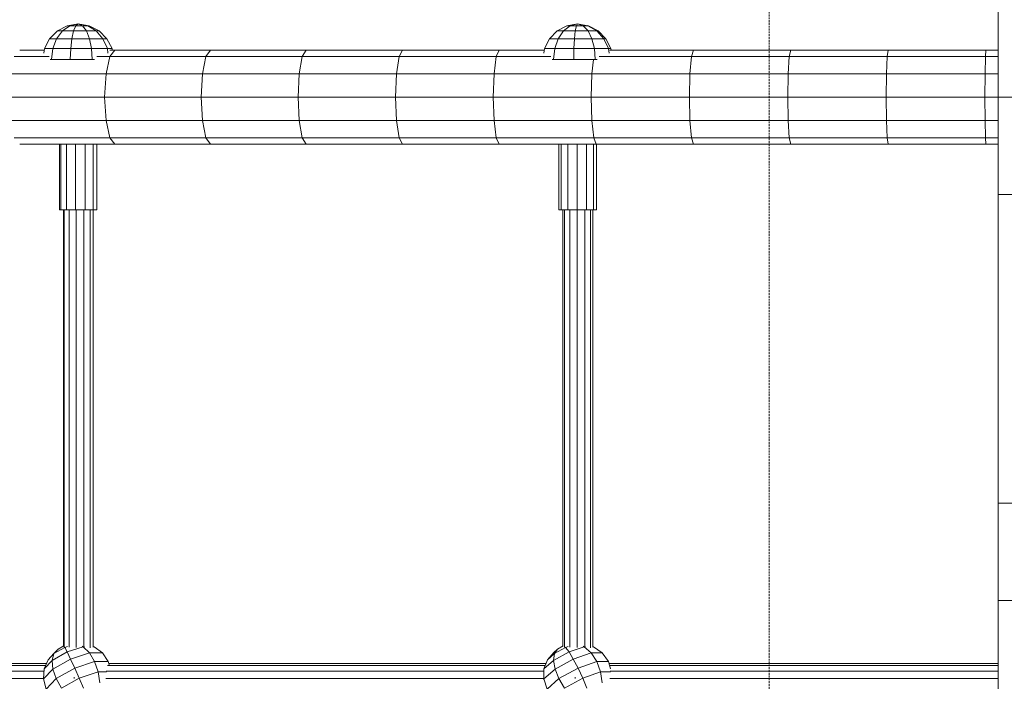
# Model space of a CAD drawing. Units: millimetres. Extents: x -956 to 9019, y -2772 to 4451.
# Drawn here: x 3013 to 3538, y 1376 to 1729 of the extents above; entities that cross this region are included whole.
import ezdxf

# ---------------------------------------------------------------- set-up
doc = ezdxf.new("R2010")
doc.units = ezdxf.units.MM
doc.linetypes.add('DASHEDX2', pattern=[1.5, 1, -0.5])
doc.layers.add('Dach', color=1, linetype='DASHEDX2', lineweight=9)
doc.layers.add('Stab', color=7, linetype='Continuous', lineweight=20)

msp = doc.modelspace()

# ---------------------------------------------------------------- linework, layer by layer
at = {"layer": 'Dach'}
msp.add_lwpolyline([(3562.504, 2202.547, 0.4142136), (3412.504, 2052.547), (3412.504, 412.51, 0.4142136), (3562.504, 262.51), (4707.504, 262.51, 0.4142136), (4857.504, 412.51), (4857.504, 2052.547, 0.4142136), (4707.504, 2202.547)], format="xyb", close=True, dxfattribs=at)
at = {"layer": 'Stab', "color": 32}
for p, q in [((3534.508, 1687.489), (3534.508, 1852.034)), ((3534.508, 1687.489), (3562.508, 1687.489)), ((3534.508, 1635.528), (3534.508, 1687.489)), ((3534.508, 1635.528), (3562.508, 1635.528)), ((3534.508, 1470.984), (3534.508, 1635.528)), ((3534.508, 1470.984), (3562.508, 1470.984)), ((3534.508, 1419.022), (3534.508, 1470.984)), ((3534.508, 1419.022), (3562.508, 1419.022)), ((3534.508, 1254.478), (3534.508, 1419.022))]:
    msp.add_line(p, q, dxfattribs=at)
at = {"layer": 'Stab', "color": 1}
for p, q in [((3038.455, 1725.571), (3044.303, 1726.5)), ((3039.88, 1725.57), (3044.303, 1726.5)), ((3042.993, 1725.571), (3044.303, 1726.5)), ((3044.303, 1726.5), (3050.15, 1725.571)), ((3044.303, 1726.5), (3049.342, 1725.571)), ((3044.303, 1726.5), (3046.608, 1725.571)), ((3304.672, 1725.571), (3310.423, 1726.5)), ((3306.466, 1725.57), (3310.423, 1726.5)), ((3309.769, 1725.571), (3310.423, 1726.5)), ((3310.423, 1726.5), (3315.771, 1725.571)), ((3310.423, 1726.5), (3313.324, 1725.571)), ((3028.992, 1718.668), (3033.18, 1722.873)), ((3032.723, 1718.669), (3035.89, 1722.872)), ((3033.18, 1722.873), (3038.455, 1725.571)), ((3033.18, 1722.873), (3035.89, 1722.872)), ((3035.89, 1722.872), (3039.88, 1725.57)), ((3035.89, 1722.872), (3041.813, 1722.873)), ((3038.455, 1725.571), (3039.88, 1725.57)), ((3039.88, 1725.57), (3042.993, 1725.571)), ((3040.877, 1718.669), (3041.813, 1722.873)), ((3041.813, 1722.873), (3042.993, 1725.571)), ((3041.813, 1722.873), (3048.688, 1722.872)), ((3042.993, 1725.571), (3046.608, 1725.571)), ((3046.608, 1725.571), (3049.342, 1725.571)), ((3048.688, 1722.872), (3046.608, 1725.571)), ((3048.688, 1722.872), (3053.887, 1722.872)), ((3050.339, 1718.668), (3048.688, 1722.872)), ((3049.342, 1725.571), (3050.15, 1725.571)), ((3049.342, 1725.571), (3053.887, 1722.872)), ((3050.15, 1725.571), (3055.427, 1722.872)), ((3053.887, 1722.872), (3055.427, 1722.872)), ((3057.495, 1718.668), (3053.887, 1722.872)), ((3059.613, 1718.668), (3055.427, 1722.872)), ((3295.366, 1718.668), (3299.484, 1722.873)), ((3299.484, 1722.873), (3304.672, 1725.571)), ((3299.484, 1722.873), (3302.895, 1722.872)), ((3300.061, 1718.669), (3302.895, 1722.872)), ((3302.895, 1722.872), (3306.466, 1725.57)), ((3302.895, 1722.872), (3309.18, 1722.873)), ((3304.672, 1725.571), (3306.466, 1725.57)), ((3306.466, 1725.57), (3309.769, 1725.571)), ((3308.713, 1718.669), (3309.18, 1722.873)), ((3309.18, 1722.873), (3309.769, 1725.571)), ((3309.18, 1722.873), (3315.941, 1722.872)), ((3309.769, 1725.571), (3313.324, 1725.571)), ((3313.324, 1725.571), (3315.771, 1725.571)), ((3315.941, 1722.872), (3313.324, 1725.571)), ((3315.771, 1725.571), (3316.174, 1725.571)), ((3315.771, 1725.571), (3320.594, 1722.872)), ((3315.782, 1725.634), (3316.174, 1725.571)), ((3315.941, 1722.872), (3320.594, 1722.872)), ((3318.019, 1718.668), (3315.941, 1722.872)), ((3316.174, 1725.571), (3321.364, 1722.872)), ((3320.594, 1722.872), (3321.364, 1722.872)), ((3324.422, 1718.668), (3320.594, 1722.872)), ((3325.481, 1718.668), (3321.364, 1722.872)), ((3026.305, 1713.372), (3028.992, 1718.668)), ((3028.992, 1718.668), (3032.723, 1718.669)), ((3030.69, 1713.373), (3032.723, 1718.669)), ((3032.723, 1718.669), (3040.877, 1718.669)), ((3040.275, 1713.372), (3040.877, 1718.669)), ((3040.877, 1718.669), (3050.339, 1718.668)), ((3050.339, 1718.668), (3057.495, 1718.668)), ((3051.399, 1713.372), (3050.339, 1718.668)), ((3057.495, 1718.668), (3059.613, 1718.668)), ((3059.812, 1713.372), (3057.495, 1718.668)), ((3062.301, 1713.372), (3059.613, 1718.668)), ((3292.723, 1713.372), (3295.366, 1718.668)), ((3295.366, 1718.668), (3300.061, 1718.669)), ((3298.241, 1713.373), (3300.061, 1718.669)), ((3300.061, 1718.669), (3308.713, 1718.669)), ((3308.412, 1713.372), (3308.713, 1718.669)), ((3308.713, 1718.669), (3318.019, 1718.668)), ((3318.019, 1718.668), (3324.422, 1718.668)), ((3319.352, 1713.372), (3318.019, 1718.668)), ((3324.422, 1718.668), (3325.481, 1718.668)), ((3326.881, 1713.372), (3324.422, 1718.668)), ((3328.124, 1713.372), (3325.481, 1718.668)), ((3025.92, 1710.939), (3026.305, 1713.372)), ((3026.305, 1713.372), (3030.69, 1713.373)), ((3029.989, 1707.501), (3030.69, 1713.373)), ((3030.69, 1713.373), (3040.275, 1713.372)), ((3040.067, 1707.501), (3040.275, 1713.372)), ((3040.275, 1713.372), (3051.399, 1713.372)), ((3051.399, 1713.372), (3059.812, 1713.372)), ((3051.763, 1707.501), (3051.399, 1713.372)), ((3059.812, 1713.372), (3062.301, 1713.372)), ((3060.136, 1710.978), (3059.812, 1713.372)), ((3062.438, 1712.501), (3062.301, 1713.372)), ((3292.342, 1710.921), (3292.723, 1713.372)), ((3292.723, 1713.372), (3298.241, 1713.373)), ((3297.613, 1707.501), (3298.241, 1713.373)), ((3298.241, 1713.373), (3308.412, 1713.372)), ((3308.309, 1707.501), (3308.412, 1713.372)), ((3308.412, 1713.372), (3319.352, 1713.372)), ((3319.352, 1713.372), (3326.881, 1713.372)), ((3319.811, 1707.501), (3319.352, 1713.372)), ((3326.881, 1713.372), (3328.124, 1713.372)), ((3327.229, 1710.956), (3326.881, 1713.372)), ((3328.259, 1712.501), (3328.124, 1713.372)), ((3029.345, 1707.501), (3029.989, 1707.501)), ((3029.989, 1707.501), (3040.067, 1707.501)), ((3040.067, 1707.501), (3051.763, 1707.501)), ((3051.763, 1707.501), (3052.903, 1707.501)), ((3296.778, 1707.501), (3297.613, 1707.501)), ((3297.613, 1707.501), (3308.309, 1707.501)), ((3308.309, 1707.501), (3319.811, 1707.501)), ((3319.811, 1707.501), (3320.817, 1707.501)), ((3028.207, 1387.531), (3031.366, 1390.813)), ((3030.429, 1387.173), (3038.398, 1391.69)), ((3030.429, 1387.173), (3031.366, 1390.813)), ((3031.366, 1390.813), (3037.157, 1394.095)), ((3031.366, 1390.813), (3033.571, 1393.15)), ((3033.571, 1393.15), (3036.616, 1394.876)), ((3037.157, 1394.095), (3036.891, 1394.479)), ((3037.157, 1394.095), (3038.655, 1394.584)), ((3038.398, 1391.69), (3037.157, 1394.095)), ((3038.398, 1391.69), (3046.945, 1394.482)), ((3040.218, 1387.896), (3038.398, 1391.69)), ((3040.218, 1387.896), (3050.265, 1391.179)), ((3046.486, 1394.692), (3046.945, 1394.482)), ((3046.945, 1394.482), (3047.708, 1394.482)), ((3046.945, 1394.482), (3050.265, 1391.179)), ((3050.265, 1391.179), (3057.153, 1391.179)), ((3053.001, 1386.536), (3050.265, 1391.179)), ((3052.038, 1394.482), (3052.804, 1394.482)), ((3052.237, 1394.662), (3052.804, 1394.482)), ((3052.804, 1394.482), (3057.153, 1391.179)), ((3060.243, 1386.536), (3057.153, 1391.179)), ((3294.303, 1387.531), (3297.695, 1391.425)), ((3294.303, 1387.531), (3298.028, 1390.813)), ((3297.617, 1387.173), (3305.82, 1391.69)), ((3297.617, 1387.173), (3298.028, 1390.813)), ((3297.695, 1391.425), (3299.654, 1393.15)), ((3298.028, 1390.813), (3303.988, 1394.095)), ((3298.028, 1390.813), (3299.654, 1393.15)), ((3299.654, 1393.15), (3302.787, 1394.876)), ((3303.397, 1394.479), (3303.988, 1394.095)), ((3303.988, 1394.095), (3305.415, 1394.584)), ((3305.82, 1391.69), (3303.988, 1394.095)), ((3305.82, 1391.69), (3313.964, 1394.482)), ((3308.102, 1387.896), (3305.82, 1391.69)), ((3308.102, 1387.896), (3317.678, 1391.179)), ((3313.444, 1394.692), (3313.964, 1394.482)), ((3313.964, 1394.482), (3314.611, 1394.482)), ((3313.964, 1394.482), (3317.678, 1391.179)), ((3317.678, 1391.179), (3323.528, 1391.179)), ((3320.68, 1386.536), (3317.678, 1391.179)), ((3318.291, 1394.482), (3318.941, 1394.482)), ((3318.436, 1394.635), (3318.941, 1394.482)), ((3318.941, 1394.482), (3323.528, 1391.179)), ((3326.831, 1386.536), (3323.528, 1391.179)), ((3026.079, 1382.655), (3028.207, 1387.531)), ((3026.079, 1382.655), (3030.429, 1387.173)), ((3030.848, 1382.586), (3030.429, 1387.173)), ((3030.848, 1382.586), (3040.218, 1387.896)), ((3042.437, 1383.085), (3040.218, 1387.896)), ((3042.437, 1383.085), (3053.001, 1386.536)), ((3053.001, 1386.536), (3060.243, 1386.536)), ((3054.887, 1381.009), (3053.001, 1386.536)), ((3060.727, 1384.788), (3060.243, 1386.536)), ((3292.489, 1382.655), (3294.303, 1387.531)), ((3292.489, 1382.655), (3297.617, 1387.173)), ((3298.459, 1382.586), (3297.617, 1387.173)), ((3298.459, 1382.586), (3308.102, 1387.896)), ((3310.612, 1383.085), (3308.102, 1387.896)), ((3310.612, 1383.085), (3320.68, 1386.536)), ((3320.68, 1386.536), (3326.831, 1386.536)), ((3322.679, 1381.009), (3320.68, 1386.536)), ((3327.991, 1382.758), (3326.831, 1386.536)), ((3025.737, 1377.275), (3026.079, 1382.655)), ((3025.737, 1377.275), (3030.848, 1382.586)), ((3032.586, 1377.501), (3030.848, 1382.586)), ((3032.586, 1377.501), (3042.437, 1383.085)), ((3044.839, 1377.727), (3042.437, 1383.085)), ((3044.839, 1377.727), (3054.887, 1381.009)), ((3054.887, 1381.009), (3059.306, 1381.009)), ((3055.736, 1375.139), (3054.887, 1381.009)), ((3292.431, 1377.275), (3292.489, 1382.655)), ((3292.431, 1377.275), (3298.459, 1382.586)), ((3300.472, 1377.501), (3298.459, 1382.586)), ((3300.472, 1377.501), (3310.612, 1383.085)), ((3313.103, 1377.727), (3310.612, 1383.085)), ((3313.103, 1377.727), (3322.679, 1381.009)), ((3322.679, 1381.009), (3327.937, 1381.009)), ((3323.478, 1375.139), (3322.679, 1381.009)), ((3027.211, 1371.917), (3025.737, 1377.275)), ((3027.211, 1371.917), (3032.586, 1377.501)), ((3035.471, 1372.416), (3032.586, 1377.501)), ((3035.471, 1372.416), (3044.839, 1377.727)), ((3047.189, 1372.347), (3044.839, 1377.727)), ((3292.418, 1376.896), (3292.431, 1377.275)), ((3294.135, 1371.917), (3292.431, 1377.275)), ((3294.135, 1371.917), (3300.472, 1377.501)), ((3303.46, 1372.416), (3300.472, 1377.501)), ((3303.46, 1372.416), (3313.103, 1377.727)), ((3315.333, 1372.347), (3313.103, 1377.727))]:
    msp.add_line(p, q, dxfattribs=at)
at = {"layer": 'Stab'}
for p, q in [((3013.108, 1712.501), (3026.167, 1712.501)), ((3061.078, 1709.152), (3063.782, 1712.501)), ((3061.18, 1712.501), (3063.782, 1712.501)), ((3063.782, 1712.501), (3114.701, 1712.501)), ((3112.264, 1709.152), (3114.701, 1712.501)), ((3114.702, 1712.501), (3165.843, 1712.501)), ((3163.674, 1709.152), (3165.843, 1712.501)), ((3165.842, 1712.501), (3217.18, 1712.501)), ((3215.28, 1709.152), (3217.18, 1712.501)), ((3217.18, 1712.501), (3268.691, 1712.501)), ((3267.061, 1709.152), (3268.691, 1712.501)), ((3268.69, 1712.501), (3292.587, 1712.501)), ((3327.639, 1712.501), (3372.131, 1712.501)), ((3371.043, 1709.152), (3372.131, 1712.501)), ((3372.131, 1712.501), (3424.011, 1712.501)), ((3423.195, 1709.152), (3424.011, 1712.501)), ((3424.01, 1712.501), (3475.965, 1712.501)), ((3475.422, 1709.152), (3475.965, 1712.501)), ((3475.966, 1712.501), (3527.969, 1712.501)), ((3527.699, 1709.152), (3527.969, 1712.501)), ((3527.969, 1712.501), (3534.508, 1712.501)), ((3010.138, 1709.152), (3028.842, 1709.152)), ((3054.137, 1709.152), (3061.078, 1709.152)), ((3059.099, 1700.001), (3061.078, 1709.152)), ((3061.078, 1709.152), (3112.264, 1709.152)), ((3110.48, 1700.001), (3112.264, 1709.152)), ((3112.265, 1709.152), (3163.674, 1709.152)), ((3162.086, 1700.001), (3163.674, 1709.152)), ((3163.673, 1709.152), (3215.28, 1709.152)), ((3213.889, 1700.001), (3215.28, 1709.152)), ((3215.28, 1709.152), (3267.061, 1709.152)), ((3265.868, 1700.002), (3267.061, 1709.152)), ((3267.06, 1709.152), (3296.071, 1709.152)), ((3317.994, 1700.001), (3318.81, 1707.501)), ((3321.898, 1709.152), (3371.043, 1709.152)), ((3370.247, 1700.001), (3371.043, 1709.152)), ((3371.043, 1709.152), (3423.195, 1709.152)), ((3422.598, 1700.002), (3423.195, 1709.152)), ((3423.195, 1709.152), (3475.422, 1709.152)), ((3475.024, 1700.001), (3475.422, 1709.152)), ((3475.422, 1709.152), (3527.699, 1709.152)), ((3527.501, 1700.001), (3527.699, 1709.152)), ((3527.698, 1709.152), (3534.508, 1709.152)), ((3007.964, 1700.001), (3059.099, 1700.001)), ((3058.374, 1687.501), (3059.099, 1700.001)), ((3059.098, 1700.001), (3110.48, 1700.001)), ((3109.827, 1687.501), (3110.48, 1700.001)), ((3110.481, 1700.001), (3162.086, 1700.001)), ((3161.505, 1687.501), (3162.086, 1700.001)), ((3162.085, 1700.001), (3213.889, 1700.001)), ((3213.38, 1687.501), (3213.889, 1700.001)), ((3213.889, 1700.001), (3265.868, 1700.002)), ((3265.431, 1687.501), (3265.868, 1700.002)), ((3265.867, 1700.001), (3317.994, 1700.001)), ((3317.63, 1687.501), (3317.994, 1700.001)), ((3317.995, 1700.001), (3370.247, 1700.001)), ((3369.955, 1687.501), (3370.247, 1700.001)), ((3370.247, 1700.001), (3422.598, 1700.002)), ((3422.38, 1687.501), (3422.598, 1700.002)), ((3422.597, 1700.001), (3475.024, 1700.001)), ((3474.878, 1687.501), (3475.024, 1700.001)), ((3475.024, 1700.001), (3527.501, 1700.001)), ((3527.428, 1687.501), (3527.501, 1700.001)), ((3527.5, 1700.001), (3534.508, 1700.001)), ((3007.169, 1687.501), (3058.374, 1687.501)), ((3059.099, 1675.001), (3058.374, 1687.501)), ((3058.374, 1687.501), (3109.827, 1687.501)), ((3110.48, 1675.001), (3109.827, 1687.501)), ((3109.828, 1687.501), (3161.505, 1687.501)), ((3161.504, 1687.501), (3213.38, 1687.501)), ((3162.086, 1675.001), (3161.505, 1687.501)), ((3213.889, 1675.001), (3213.38, 1687.501)), ((3213.38, 1687.501), (3265.431, 1687.501)), ((3265.43, 1687.501), (3317.63, 1687.501)), ((3265.868, 1675), (3265.431, 1687.501)), ((3317.994, 1675.001), (3317.63, 1687.501)), ((3317.631, 1687.501), (3369.955, 1687.501)), ((3369.955, 1687.501), (3422.38, 1687.501)), ((3370.247, 1675.001), (3369.955, 1687.501)), ((3422.379, 1687.501), (3474.878, 1687.501)), ((3422.598, 1675), (3422.38, 1687.501)), ((3475.024, 1675.001), (3474.878, 1687.501)), ((3474.879, 1687.501), (3527.428, 1687.501)), ((3527.428, 1687.501), (3534.508, 1687.501)), ((3527.501, 1675.001), (3527.428, 1687.501)), ((3007.964, 1675.001), (3059.099, 1675.001)), ((3059.098, 1675.001), (3110.48, 1675.001)), ((3061.078, 1665.85), (3059.099, 1675.001)), ((3112.264, 1665.85), (3110.48, 1675.001)), ((3110.481, 1675.001), (3162.086, 1675.001)), ((3162.085, 1675.001), (3213.889, 1675.001)), ((3163.674, 1665.85), (3162.086, 1675.001)), ((3215.28, 1665.85), (3213.889, 1675.001)), ((3213.889, 1675.001), (3265.868, 1675)), ((3265.867, 1675.001), (3317.994, 1675.001)), ((3267.061, 1665.85), (3265.868, 1675)), ((3318.989, 1665.85), (3317.994, 1675.001)), ((3317.995, 1675.001), (3370.247, 1675.001)), ((3370.247, 1675.001), (3422.598, 1675)), ((3371.043, 1665.85), (3370.247, 1675.001)), ((3422.597, 1675.001), (3475.024, 1675.001)), ((3423.195, 1665.85), (3422.598, 1675)), ((3475.422, 1665.85), (3475.024, 1675.001)), ((3475.024, 1675.001), (3527.501, 1675.001)), ((3527.5, 1675.001), (3534.508, 1675.001)), ((3527.699, 1665.85), (3527.501, 1675.001)), ((3010.138, 1665.85), (3061.078, 1665.85)), ((3061.078, 1665.85), (3112.264, 1665.85)), ((3063.782, 1662.501), (3061.078, 1665.85)), ((3114.701, 1662.501), (3112.264, 1665.85)), ((3112.265, 1665.85), (3163.674, 1665.85)), ((3163.673, 1665.85), (3215.28, 1665.85)), ((3165.843, 1662.501), (3163.674, 1665.85)), ((3217.18, 1662.501), (3215.28, 1665.85)), ((3215.28, 1665.85), (3267.061, 1665.85)), ((3267.06, 1665.85), (3318.989, 1665.85)), ((3268.691, 1662.501), (3267.061, 1665.85)), ((3320.348, 1662.501), (3318.989, 1665.85)), ((3318.99, 1665.85), (3371.043, 1665.85)), ((3371.043, 1665.85), (3423.195, 1665.85)), ((3372.131, 1662.501), (3371.043, 1665.85)), ((3424.011, 1662.501), (3423.195, 1665.85)), ((3423.195, 1665.85), (3475.422, 1665.85)), ((3475.965, 1662.501), (3475.422, 1665.85)), ((3475.422, 1665.85), (3527.699, 1665.85)), ((3527.698, 1665.85), (3534.508, 1665.85)), ((3527.969, 1662.501), (3527.699, 1665.85)), ((3013.108, 1662.501), (3034.402, 1662.501)), ((3034.402, 1662.501), (3035.025, 1662.501)), ((3034.402, 1627.501), (3034.402, 1662.501)), ((3035.025, 1662.501), (3038.135, 1662.501)), ((3035.025, 1627.501), (3035.025, 1662.501)), ((3038.135, 1662.501), (3042.897, 1662.501)), ((3038.135, 1627.501), (3038.135, 1662.501)), ((3042.897, 1662.501), (3048.035, 1662.501)), ((3042.897, 1627.501), (3042.897, 1662.501)), ((3048.035, 1662.501), (3052.174, 1662.501)), ((3048.035, 1627.501), (3048.035, 1662.501)), ((3052.174, 1627.501), (3052.174, 1662.501)), ((3052.174, 1662.501), (3063.782, 1662.501)), ((3054.203, 1627.501), (3054.203, 1662.501)), ((3063.782, 1662.501), (3114.701, 1662.501)), ((3114.702, 1662.501), (3165.843, 1662.501)), ((3165.842, 1662.501), (3217.18, 1662.501)), ((3217.18, 1662.501), (3268.691, 1662.501)), ((3268.69, 1662.501), (3300.427, 1662.501)), ((3300.427, 1662.501), (3301.627, 1662.501)), ((3300.427, 1627.501), (3300.427, 1662.501)), ((3301.627, 1662.501), (3305.185, 1662.501)), ((3301.627, 1627.501), (3301.627, 1662.501)), ((3305.185, 1662.501), (3310.146, 1662.501)), ((3305.185, 1627.501), (3305.185, 1662.501)), ((3310.146, 1662.501), (3315.181, 1662.501)), ((3310.146, 1627.501), (3310.146, 1662.501)), ((3315.181, 1662.501), (3318.941, 1662.501)), ((3315.181, 1627.501), (3315.181, 1662.501)), ((3318.941, 1662.501), (3320.348, 1662.501)), ((3318.941, 1627.501), (3318.941, 1662.501)), ((3320.349, 1662.501), (3372.131, 1662.501)), ((3320.419, 1627.501), (3320.419, 1662.501)), ((3372.131, 1662.501), (3424.011, 1662.501)), ((3424.01, 1662.501), (3475.965, 1662.501)), ((3475.966, 1662.501), (3527.969, 1662.501)), ((3527.969, 1662.501), (3534.508, 1662.501)), ((3034.402, 1627.501), (3035.025, 1627.501)), ((3035.025, 1627.501), (3038.135, 1627.501)), ((3038.135, 1627.501), (3042.897, 1627.501)), ((3042.897, 1627.501), (3048.035, 1627.501)), ((3048.035, 1627.501), (3052.174, 1627.501)), ((3052.174, 1627.501), (3054.203, 1627.501)), ((3300.427, 1627.501), (3301.627, 1627.501)), ((3301.627, 1627.501), (3305.185, 1627.501)), ((3305.185, 1627.501), (3310.146, 1627.501)), ((3310.146, 1627.501), (3315.181, 1627.501)), ((3315.181, 1627.501), (3318.941, 1627.501)), ((3318.941, 1627.501), (3320.419, 1627.501))]:
    msp.add_line(p, q, dxfattribs=at)
at = {"layer": 'Stab', "color": 5}
for p, q in [((3036.396, 1394.751), (3036.396, 1627.508)), ((3036.895, 1394.48), (3036.895, 1627.508)), ((3039.383, 1394.22), (3039.383, 1627.508)), ((3043.192, 1394), (3043.192, 1627.508)), ((3047.303, 1394.521), (3047.303, 1627.508)), ((3050.614, 1393.844), (3050.614, 1627.508)), ((3052.237, 1394.521), (3052.237, 1627.508)), ((3302.442, 1394.686), (3302.442, 1627.508)), ((3303.402, 1394.48), (3303.402, 1627.508)), ((3306.248, 1394.22), (3306.248, 1627.508)), ((3310.217, 1394), (3310.217, 1627.508)), ((3314.245, 1394.521), (3314.245, 1627.508)), ((3317.253, 1393.844), (3317.253, 1627.508)), ((3318.436, 1394.521), (3318.436, 1627.508)), ((2800.896, 1385.501), (3027.321, 1385.501)), ((3060.57, 1385.501), (3293.547, 1385.501)), ((3327.149, 1385.501), (3534.508, 1385.501)), ((2798.748, 1381.501), (3026.005, 1381.501)), ((2799.829, 1384.429), (3026.853, 1384.429)), ((3059.182, 1381.501), (3292.475, 1381.501)), ((3059.947, 1384.429), (3293.149, 1384.429)), ((3327.478, 1384.429), (3534.508, 1384.429)), ((3327.783, 1381.501), (3534.508, 1381.501)), ((2798.381, 1377.501), (3025.751, 1377.501)), ((3042.067, 1377.501), (3042.126, 1378.291)), ((3058.932, 1377.501), (3292.427, 1377.501)), ((3309.07, 1377.501), (3309.106, 1378.291)), ((3327.638, 1377.501), (3534.508, 1377.501))]:
    msp.add_line(p, q, dxfattribs=at)

doc.saveas('drawing.dxf')
